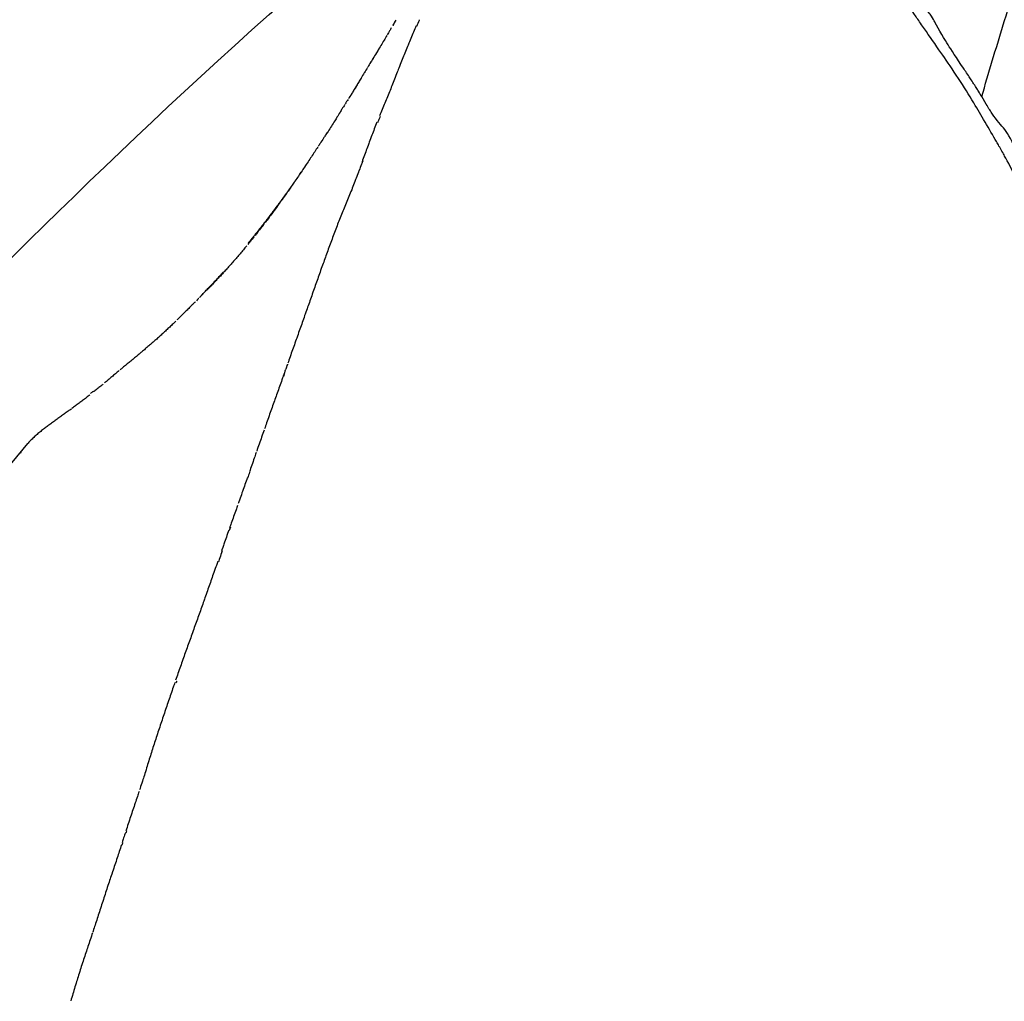
# Model space of a CAD drawing. Units: millimetres. Extents: x -605615287 to 17, y -1703671404 to 113.
# Drawn here: x -605611803 to -605611780, y -1703669383 to -1703669361 of the extents above; entities that cross this region are included whole.
import ezdxf

# ---------------------------------------------------------------- set-up
doc = ezdxf.new("R2010")
doc.units = ezdxf.units.MM
doc.layers.get('0').update_dxf_attribs({"lineweight": 9, "true_color": 0x1c1c1c})
doc.layers.get('Defpoints').update_dxf_attribs({"color": 3, "lineweight": 0})
doc.layers.add('50', color=7, linetype='Continuous', true_color=0x000000)
doc.layers.add('Make2D$可见线$曲线', color=7, linetype='Continuous', true_color=0x000000)
doc.styles.add('2F обычный', font='Montserrat-Light.ttf', dxfattribs={"width": 0.8})
doc.dimstyles.new('stroitelniy3', dxfattribs={"dimtxt": 80, "dimasz": 30, "dimexe": 5, "dimexo": 10, "dimgap": 20, "dimtad": 1, "dimtoh": 1, "dimdec": 0, "dimrnd": 5, "dimtxsty": '2F обычный', "dimblk": 'ARCHTICK', "dimcen": 0.09, "dimdle": 2, "dimadec": 0, "dimazin": 2, "dimtfac": 1, "dimtdec": 0, "dimtmove": 1, "dimatfit": 3, "dimfxl": 10, "dimtfill": 1, "dimtolj": 1, "dimtzin": 0, "dimarcsym": 1})

# ---------------------------------------------------------------- blocks, each defined once
blk = doc.blocks.new('A$Ce1eedf1b')
at = {"layer": '50', "color": 0}
for points, degree in [([(107.06, 45.558), (103.035, 63.011), (86.998, 97.057), (68.988, 126.503), (64.414, 141.118)], 3), ([(109.67, 45.822), (105.572, 75.163), (88.002, 100.526), (73.977, 127.775), (73.129, 138.24)], 3), ([(104.788, 45.708), (96.548, 79.104), (73.828, 106.531), (58.385, 135.671)], 3), ([(50.364, 132.564), (62.81, 119.01), (78.453, 93.902), (90.152, 72.738), (103.596, 45.775)], 3), ([(111.843, 45.878), (111.633, 58.099), (103.754, 88.765), (89.486, 110.806), (81.483, 131.542)], 3), ([(103.39, 45.759), (92.934, 61.142), (72.427, 92.822), (59.676, 120.033), (43.458, 128.541)], 3), ([(38.259, 127.105), (50.979, 118.353), (67.937, 97.057), (75.195, 82.914), (89.812, 60.229)], 3), ([(99.913, 44.266), (87.547, 66.245), (61.88, 90.49), (57.338, 112.084), (33.788, 122.424)], 3), ([(94.259, 42.413), (70.353, 62.514), (41.597, 109.042), (30.365, 119.284)], 3), ([(35.489, 118.982), (55.733, 99.264), (73.347, 74.55), (96.759, 44.085)], 3), ([(89.59, 39.78), (60.723, 55.699), (41.349, 87.027), (28.485, 117.527)], 3), ([(26.542, 111.819), (38.655, 88.275), (63.47, 57.255), (86.8, 37.155)], 3), ([(96.404, 108.158), (105.67, 92.811), (111.846, 77.585), (113.416, 45.494)], 3), ([(199.639, 38.503), (221.146, 47.376), (264.449, 80.679)], 2)]:
    blk.add_open_spline(points, degree=degree, dxfattribs=at)
at = {"layer": 'Make2D$可见线$曲线', "color": 0, "lineweight": -3}
for points in [[(86.735, 124.986), (86.756, 124.961), (86.834, 124.871), (86.855, 124.846)], [(86.736, 124.984), (86.777, 124.936), (86.818, 124.889), (86.859, 124.842)], [(87.817, 123.691), (87.851, 123.65), (87.898, 123.593), (87.932, 123.552)], [(88.412, 122.973), (88.44, 122.937), (88.48, 122.887), (88.512, 122.846)], [(88.545, 122.804), (88.574, 122.767), (88.614, 122.716), (88.648, 122.673)], [(88.662, 122.656), (88.696, 122.612), (88.731, 122.569), (88.766, 122.525)], [(88.771, 122.519), (88.765, 122.526), (88.823, 122.456), (88.835, 122.441)], [(90.204, 120.655), (90.22, 120.633), (90.237, 120.61), (90.254, 120.588)], [(90.551, 120.188), (90.58, 120.148), (90.612, 120.104), (90.641, 120.062)], [(93.088, 115.979), (93.088, 115.979), (93.102, 115.952), (93.14, 115.876)], [(198.092, 18.46), (198.045, 18.436), (197.997, 18.411), (197.95, 18.387)], [(198.172, 18.502), (198.146, 18.488), (198.119, 18.474), (198.092, 18.46)], [(193.405, 16.008), (193.357, 15.984), (193.299, 15.955), (193.255, 15.933)], [(193.528, 16.07), (193.533, 16.072), (193.475, 16.043), (193.412, 16.012)], [(193.293, 15.963), (193.276, 15.955), (193.26, 15.946), (193.243, 15.938)], [(191.058, 14.844), (191.014, 14.822), (190.971, 14.801), (190.927, 14.779)], [(189.803, 14.224), (189.778, 14.212), (189.754, 14.2), (189.73, 14.188)], [(186.29, 12.489), (186.273, 12.481), (186.256, 12.473), (186.24, 12.464)], [(186.465, 12.531), (186.417, 12.507), (186.366, 12.482), (186.308, 12.454)], [(182.868, 10.872), (182.852, 10.864), (182.836, 10.857), (182.819, 10.849)]]:
    blk.add_open_spline(points, degree=3, dxfattribs=at)
for points, knots in [([(86.911, 124.782), (86.934, 124.755), (86.957, 124.728), (86.977, 124.705), (86.993, 124.687), (87.053, 124.617), (87.067, 124.6)], [0.5531917, 0.5531917, 0.5531917, 0.5531917, 0.6551163, 0.6551163, 0.6551163, 0.8015609, 0.8015609, 0.8015609, 0.8015609]), ([(87.084, 124.58), (87.109, 124.55), (87.167, 124.482), (87.193, 124.451), (87.231, 124.406), (87.275, 124.353), (87.312, 124.309)], [0.8313648, 0.8313648, 0.8313648, 0.8313648, 1.0028009, 1.0028009, 1.0028009, 1.1904298, 1.1904298, 1.1904298, 1.1904298]), ([(87.312, 124.308), (87.322, 124.296), (87.373, 124.235), (87.463, 124.126), (87.582, 123.981), (87.696, 123.84), (87.77, 123.748), (87.806, 123.704)], [0.8884181, 0.8884181, 0.8884181, 0.8884181, 0.9384754, 1.1261704, 1.3138655, 1.5015606, 1.6698487, 1.6698487, 1.6698487, 1.6698487]), ([(87.371, 124.237), (87.377, 124.23), (87.447, 124.145), (87.457, 124.134), (87.485, 124.1), (87.55, 124.02), (87.578, 123.986), (87.618, 123.937), (87.657, 123.887), (87.697, 123.838), (87.733, 123.793), (87.77, 123.748), (87.807, 123.704)], [1.3057581, 1.3057581, 1.3057581, 1.3057581, 1.4494156, 1.4494156, 1.4494156, 1.6411335, 1.6411335, 1.6411335, 1.8321174, 1.8321174, 1.8321174, 2.0057585, 2.0057585, 2.0057585, 2.0057585]), ([(87.932, 123.552), (87.934, 123.55), (87.976, 123.499), (88.058, 123.401), (88.178, 123.257), (88.297, 123.112), (88.416, 122.966), (88.494, 122.868), (88.533, 122.819)], [1.8674054, 1.8674054, 1.8674054, 1.8674054, 1.8769507, 2.0646458, 2.2523408, 2.4400359, 2.627731, 2.8154261, 2.8154261, 2.8154261, 2.8154261]), ([(88.015, 123.453), (88.048, 123.414), (88.096, 123.356), (88.13, 123.316), (88.169, 123.27), (88.212, 123.217), (88.251, 123.17), (88.297, 123.115), (88.334, 123.069), (88.379, 123.014)], [2.3973869, 2.3973869, 2.3973869, 2.3973869, 2.5762778, 2.5762778, 2.5762778, 2.7667799, 2.7667799, 2.7667799, 2.9714559, 2.9714559, 2.9714559, 2.9714559]), ([(88.836, 122.439), (88.875, 122.392), (88.914, 122.344), (88.952, 122.297), (89.002, 122.236), (89.016, 122.218), (89.066, 122.156), (89.105, 122.106), (89.144, 122.057), (89.183, 122.007), (89.225, 121.953), (89.263, 121.904), (89.304, 121.85)], [0.6984499, 0.6984499, 0.6984499, 0.6984499, 0.8827606, 0.8827606, 0.8827606, 1.0675976, 1.0675976, 1.0675976, 1.2568698, 1.2568698, 1.2568698, 1.4566315, 1.4566315, 1.4566315, 1.4566315]), ([(89.302, 121.848), (89.317, 121.828), (89.339, 121.799), (89.362, 121.771), (89.368, 121.762)], [1.2387521, 1.2387521, 1.2387521, 1.2387521, 1.3156012, 1.3476524, 1.3476524, 1.3476524, 1.3476524]), ([(89.362, 121.774), (89.386, 121.742), (89.407, 121.715), (89.431, 121.683), (89.468, 121.636), (89.513, 121.576), (89.551, 121.528), (89.568, 121.505), (89.603, 121.459), (89.621, 121.436)], [1.555508, 1.555508, 1.555508, 1.555508, 1.6723849, 1.6723849, 1.6723849, 1.8698852, 1.8698852, 1.8698852, 1.9968944, 1.9968944, 1.9968944, 1.9968944]), ([(89.631, 121.424), (89.667, 121.376), (89.7, 121.334), (89.739, 121.283), (89.775, 121.235), (89.815, 121.183), (89.852, 121.133), (89.891, 121.082), (89.929, 121.029), (89.968, 120.977), (90.023, 120.903), (90.033, 120.89), (90.088, 120.816), (90.149, 120.735), (90.147, 120.739), (90.207, 120.658)], [2.2072702, 2.2072702, 2.2072702, 2.2072702, 2.3957724, 2.3957724, 2.3957724, 2.5866717, 2.5866717, 2.5866717, 2.7817482, 2.7817482, 2.7817482, 2.9846344, 2.9846344, 2.9846344, 3.1933074, 3.1933074, 3.1933074, 3.1933074]), ([(90.207, 120.658), (90.247, 120.605), (90.295, 120.541), (90.325, 120.5), (90.363, 120.448), (90.403, 120.393), (90.44, 120.342)], [0.0665548, 0.0665548, 0.0665548, 0.0665548, 0.2602226, 0.2602226, 0.2602226, 0.4572813, 0.4572813, 0.4572813, 0.4572813]), ([(90.437, 120.339), (90.45, 120.321), (90.5, 120.252), (90.585, 120.131), (90.693, 119.977), (90.8, 119.823), (90.906, 119.668), (91.011, 119.512), (91.115, 119.356), (91.219, 119.199), (91.322, 119.042), (91.423, 118.884), (91.524, 118.726), (91.624, 118.567), (91.723, 118.407), (91.788, 118.3), (91.821, 118.247)], [0.308227, 0.308227, 0.308227, 0.308227, 0.376239, 0.564359, 0.752479, 0.940598, 1.128718, 1.316837, 1.504957, 1.693077, 1.881196, 2.069316, 2.257436, 2.445555, 2.633675, 2.821795, 2.821795, 2.821795, 2.821795]), ([(90.665, 120.029), (90.704, 119.975), (90.742, 119.922), (90.78, 119.868), (90.8, 119.84), (90.821, 119.811), (90.841, 119.782)], [0.9071873, 0.9071873, 0.9071873, 0.9071873, 1.1147994, 1.1147994, 1.1147994, 1.2229874, 1.2229874, 1.2229874, 1.2229874]), ([(90.911, 119.683), (90.95, 119.626), (90.977, 119.586), (91.015, 119.532), (91.055, 119.473), (91.089, 119.424), (91.129, 119.364), (91.166, 119.309), (91.206, 119.249), (91.241, 119.195), (91.285, 119.129), (91.312, 119.087), (91.353, 119.023)], [1.3443378, 1.3443378, 1.3443378, 1.3443378, 1.5312214, 1.5312214, 1.5312214, 1.7363778, 1.7363778, 1.7363778, 1.9415489, 1.9415489, 1.9415489, 2.1605608, 2.1605608, 2.1605608, 2.1605608]), ([(91.38, 118.981), (91.409, 118.937), (91.435, 118.896), (91.465, 118.849), (91.499, 118.796), (91.54, 118.73), (91.574, 118.676), (91.6, 118.636), (91.624, 118.597), (91.65, 118.556)], [2.2135963, 2.2135963, 2.2135963, 2.2135963, 2.3765471, 2.3765471, 2.3765471, 2.581314, 2.581314, 2.581314, 2.7238194, 2.7238194, 2.7238194, 2.7238194]), ([(91.681, 118.506), (91.718, 118.447), (91.749, 118.398), (91.785, 118.34), (91.811, 118.299), (91.83, 118.267), (91.856, 118.225)], [2.7823417, 2.7823417, 2.7823417, 2.7823417, 2.9801678, 2.9801678, 2.9801678, 3.1159191, 3.1159191, 3.1159191, 3.1159191]), ([(91.888, 118.173), (91.919, 118.123), (91.957, 118.061), (91.979, 118.023), (92.007, 117.976), (92.041, 117.92), (92.068, 117.873), (92.109, 117.803), (92.114, 117.795), (92.153, 117.726), (92.18, 117.679), (92.212, 117.623), (92.24, 117.575), (92.268, 117.525), (92.297, 117.474), (92.326, 117.424), (92.354, 117.374), (92.384, 117.321), (92.412, 117.271), (92.439, 117.223), (92.47, 117.167), (92.496, 117.118)], [0.250303, 0.250303, 0.250303, 0.250303, 0.420983, 0.420983, 0.420983, 0.595952, 0.595952, 0.595952, 0.77384, 0.77384, 0.77384, 0.948653, 0.948653, 0.948653, 1.123079, 1.123079, 1.123079, 1.298336, 1.298336, 1.298336, 1.473739, 1.473739, 1.473739, 1.473739]), ([(93.024, 116.089), (93.004, 116.128), (92.957, 116.219), (92.883, 116.364), (92.799, 116.524), (92.716, 116.684), (92.632, 116.843), (92.554, 116.985), (92.505, 117.075), (92.484, 117.112)], [0.231911, 0.231911, 0.231911, 0.231911, 0.361199, 0.541798, 0.722398, 0.902997, 1.083596, 1.264196, 1.39091, 1.39091, 1.39091, 1.39091]), ([(92.506, 117.1), (92.534, 117.05), (92.552, 117.016), (92.578, 116.969), (92.597, 116.934), (92.612, 116.905), (92.631, 116.869)], [1.4947345, 1.4947345, 1.4947345, 1.4947345, 1.6516243, 1.6516243, 1.6516243, 1.7679853, 1.7679853, 1.7679853, 1.7679853]), ([(92.659, 116.816), (92.687, 116.765), (92.714, 116.713), (92.741, 116.661), (92.768, 116.609), (92.794, 116.557), (92.821, 116.506), (92.843, 116.463), (92.879, 116.392), (92.901, 116.349)], [1.8277407, 1.8277407, 1.8277407, 1.8277407, 2.0031101, 2.0031101, 2.0031101, 2.1784234, 2.1784234, 2.1784234, 2.3543709, 2.3543709, 2.3543709, 2.3543709]), ([(92.982, 116.189), (92.988, 116.177), (93.056, 116.045), (93.061, 116.033), (93.064, 116.028), (93.067, 116.023), (93.069, 116.018)], [2.9173778, 2.9173778, 2.9173778, 2.9173778, 3.093519, 3.093519, 3.093519, 3.1120898, 3.1120898, 3.1120898, 3.1120898]), ([(93.165, 115.826), (93.181, 115.795), (93.203, 115.75), (93.218, 115.72), (93.243, 115.67), (93.271, 115.614), (93.296, 115.564), (93.327, 115.502), (93.343, 115.468), (93.374, 115.406), (93.4, 115.352), (93.425, 115.303), (93.451, 115.249), (93.477, 115.197), (93.504, 115.143), (93.529, 115.092), (93.546, 115.058), (93.564, 115.022), (93.58, 114.987)], [1.659189, 1.659189, 1.659189, 1.659189, 1.7789049, 1.7789049, 1.7789049, 1.9549061, 1.9549061, 1.9549061, 2.13065, 2.13065, 2.13065, 2.3067517, 2.3067517, 2.3067517, 2.4839728, 2.4839728, 2.4839728, 2.6015674, 2.6015674, 2.6015674, 2.6015674]), ([(93.606, 114.934), (93.62, 114.906), (93.67, 114.802), (93.684, 114.774), (93.71, 114.72), (93.735, 114.668), (93.76, 114.614), (93.785, 114.563), (93.811, 114.507), (93.835, 114.456), (93.861, 114.4), (93.882, 114.354), (93.908, 114.298), (93.932, 114.247), (93.956, 114.192), (93.98, 114.14), (94.006, 114.083), (94.026, 114.037), (94.051, 113.979), (94.077, 113.92), (94.096, 113.877), (94.121, 113.818), (94.144, 113.765), (94.168, 113.709), (94.19, 113.656), (94.217, 113.595), (94.238, 113.545), (94.259, 113.496)], [2.660768, 2.660768, 2.660768, 2.660768, 2.838518, 2.838518, 2.838518, 3.016104, 3.016104, 3.016104, 3.194492, 3.194492, 3.194492, 3.374525, 3.374525, 3.374525, 3.553688, 3.553688, 3.553688, 3.731371, 3.731371, 3.731371, 3.909081, 3.909081, 3.909081, 4.087042, 4.087042, 4.087042, 4.268324, 4.268324, 4.268324, 4.268324]), ([(94.259, 113.496), (94.282, 113.441), (94.311, 113.374), (94.327, 113.335), (94.35, 113.281), (94.373, 113.226), (94.397, 113.171), (94.419, 113.118), (94.444, 113.059), (94.466, 113.006), (94.49, 112.949), (94.512, 112.896), (94.535, 112.839), (94.558, 112.782), (94.58, 112.729), (94.603, 112.672), (94.625, 112.616), (94.648, 112.559), (94.67, 112.505), (94.687, 112.464), (94.701, 112.429), (94.717, 112.39)], [0.060889, 0.060889, 0.060889, 0.060889, 0.243243, 0.243243, 0.243243, 0.429435, 0.429435, 0.429435, 0.613994, 0.613994, 0.613994, 0.798548, 0.798548, 0.798548, 0.982462, 0.982462, 0.982462, 1.167638, 1.167638, 1.167638, 1.301445, 1.301445, 1.301445, 1.301445]), ([(94.737, 112.341), (94.76, 112.288), (94.784, 112.23), (94.807, 112.176), (94.831, 112.121), (94.855, 112.065), (94.879, 112.01), (94.902, 111.955), (94.926, 111.898), (94.95, 111.843), (94.974, 111.787), (94.997, 111.732), (95.02, 111.675)], [1.3589225, 1.3589225, 1.3589225, 1.3589225, 1.5464361, 1.5464361, 1.5464361, 1.7318224, 1.7318224, 1.7318224, 1.9155668, 1.9155668, 1.9155668, 2.098351, 2.098351, 2.098351, 2.098351]), ([(95.049, 111.604), (95.063, 111.572), (95.076, 111.54), (95.089, 111.507), (95.112, 111.451), (95.135, 111.395), (95.157, 111.34), (95.18, 111.284), (95.202, 111.228), (95.225, 111.173)], [2.1752527, 2.1752527, 2.1752527, 2.1752527, 2.280926, 2.280926, 2.280926, 2.4648097, 2.4648097, 2.4648097, 2.650482, 2.650482, 2.650482, 2.650482]), ([(95.209, 111.158), (95.21, 111.156), (95.227, 111.114), (95.244, 111.072), (95.259, 111.033)], [2.5230327, 2.5230327, 2.5230327, 2.5230327, 2.5312959, 2.660268, 2.660268, 2.660268, 2.660268]), ([(95.292, 111.005), (95.311, 110.958), (95.329, 110.91), (95.356, 110.841), (95.377, 110.787), (95.399, 110.732), (95.42, 110.677), (95.441, 110.621), (95.462, 110.567), (95.483, 110.511), (95.504, 110.456), (95.524, 110.401), (95.545, 110.345), (95.565, 110.29), (95.585, 110.234), (95.606, 110.179)], [0.2018864, 0.2018864, 0.2018864, 0.2018864, 0.3830334, 0.3830334, 0.3830334, 0.5627823, 0.5627823, 0.5627823, 0.7408885, 0.7408885, 0.7408885, 0.9190778, 0.9190778, 0.9190778, 1.0973593, 1.0973593, 1.0973593, 1.0973593]), ([(95.609, 110.17), (95.628, 110.117), (95.647, 110.064), (95.666, 110.011), (95.686, 109.956), (95.706, 109.899), (95.726, 109.843), (95.745, 109.787), (95.765, 109.73), (95.785, 109.676), (95.802, 109.626), (95.826, 109.559), (95.844, 109.51), (95.864, 109.455), (95.884, 109.399), (95.905, 109.343), (95.924, 109.289), (95.946, 109.231), (95.966, 109.176), (95.986, 109.12), (96.007, 109.064), (96.027, 109.009), (96.048, 108.954), (96.07, 108.898), (96.091, 108.843), (96.113, 108.788), (96.135, 108.733), (96.158, 108.678), (96.183, 108.62), (96.205, 108.567), (96.228, 108.516)], [1.106696, 1.106696, 1.106696, 1.106696, 1.275571, 1.275571, 1.275571, 1.454036, 1.454036, 1.454036, 1.633446, 1.633446, 1.633446, 1.816222, 1.816222, 1.816222, 1.996308, 1.996308, 1.996308, 2.175139, 2.175139, 2.175139, 2.354116, 2.354116, 2.354116, 2.533305, 2.533305, 2.533305, 2.712272, 2.712272, 2.712272, 2.889421, 2.889421, 2.889421, 2.889421]), ([(96.228, 108.516), (96.25, 108.467), (96.273, 108.418), (96.299, 108.365), (96.323, 108.316), (96.348, 108.265), (96.373, 108.217), (96.4, 108.166), (96.426, 108.118), (96.455, 108.068), (96.485, 108.017), (96.516, 107.968), (96.549, 107.92), (96.571, 107.887), (96.594, 107.855), (96.619, 107.823)], [0.2255319, 0.2255319, 0.2255319, 0.2255319, 0.3917217, 0.3917217, 0.3917217, 0.5578821, 0.5578821, 0.5578821, 0.7274043, 0.7274043, 0.7274043, 0.9064988, 0.9064988, 0.9064988, 1.0291613, 1.0291613, 1.0291613, 1.0291613]), ([(197.982, 39.83), (198.025, 39.81), (198.075, 39.783), (198.185, 39.728), (198.218, 39.714), (198.401, 39.629), (198.607, 39.495), (198.761, 39.371), (198.838, 39.298), (198.979, 39.143), (199.11, 38.975), (199.27, 38.821), (199.302, 38.791), (199.367, 38.732), (199.426, 38.681), (199.444, 38.666), (199.591, 38.543), (199.639, 38.503)], [-2.174644, -2.174644, -2.174644, -2.174644, -1.902814, -1.902814, -1.630983, -1.630983, -1.359153, -1.359153, -1.087322, -1.087322, -0.543661, -0.543661, -0.407746, -0.407746, -0.271831, -0.271831, 0, 0, 0, 0]), ([(197.731, 39.658), (197.798, 39.607), (197.871, 39.551), (198.031, 39.431), (198.076, 39.398), (198.261, 39.261), (198.302, 39.23), (198.478, 39.087), (198.545, 39.033), (198.743, 38.871), (198.906, 38.738), (199.209, 38.486), (199.336, 38.38), (199.496, 38.245)], [0, 0, 0, 0, 0.288039, 0.288039, 0.576079, 0.576079, 0.864118, 0.864118, 1.152158, 1.152158, 1.728237, 1.728237, 2.304316, 2.304316, 2.304316, 2.304316]), ([(199.639, 38.503), (199.671, 38.476), (199.712, 38.441), (199.788, 38.376), (199.816, 38.352), (199.875, 38.299), (199.928, 38.25), (199.966, 38.215), (200.007, 38.176), (200.124, 38.066), (200.232, 37.964), (200.515, 37.7), (200.721, 37.505), (200.916, 37.328), (201.195, 37.1), (201.356, 36.976), (201.375, 36.963), (201.498, 36.859), (201.506, 36.849), (201.607, 36.745), (201.67, 36.66), (201.731, 36.584)], [-2.957666, -2.957666, -2.957666, -2.957666, -2.772812, -2.772812, -2.680385, -2.680385, -2.587958, -2.587958, -2.403104, -2.403104, -2.21825, -2.21825, -1.478833, -1.478833, -0.739417, -0.739417, -0.554562, -0.554562, -0.369708, -0.369708, 0, 0, 0, 0]), ([(199.496, 38.245), (199.681, 38.088), (199.86, 37.933), (200.249, 37.57), (200.44, 37.384), (200.731, 37.101), (200.963, 36.873), (201.202, 36.638), (201.293, 36.548), (201.46, 36.385), (201.501, 36.346), (201.609, 36.24)], [0, 0, 0, 0, 0.762167, 0.762167, 1.524334, 1.524334, 2.286501, 2.286501, 2.667584, 2.667584, 3.048666, 3.048666, 3.048666, 3.048666]), ([(201.394, 20.33), (201.388, 20.327), (201.337, 20.298), (201.286, 20.269), (201.24, 20.243)], [1.3561143, 1.3561143, 1.3561143, 1.3561143, 1.374094, 1.5326878, 1.5326878, 1.5326878, 1.5326878]), ([(201.252, 20.223), (201.206, 20.198), (201.159, 20.171), (201.111, 20.144), (201.065, 20.117), (201.013, 20.087), (200.965, 20.059), (200.908, 20.025), (200.873, 20.004), (200.816, 19.97), (200.769, 19.942), (200.715, 19.91), (200.669, 19.883), (200.621, 19.854), (200.57, 19.824), (200.521, 19.796), (200.474, 19.769), (200.42, 19.739), (200.372, 19.712), (200.305, 19.674), (200.263, 19.652), (200.225, 19.631)], [1.625326, 1.625326, 1.625326, 1.625326, 1.804742, 1.804742, 1.804742, 1.977525, 1.977525, 1.977525, 2.151487, 2.151487, 2.151487, 2.32268, 2.32268, 2.32268, 2.493985, 2.493985, 2.493985, 2.665206, 2.665206, 2.665206, 2.846533, 2.846533, 2.846533, 2.846533]), ([(200.225, 19.631), (200.185, 19.608), (200.141, 19.584), (200.075, 19.548), (200.025, 19.52), (199.975, 19.493), (199.925, 19.465), (199.873, 19.437), (199.831, 19.413), (199.78, 19.384), (199.734, 19.358), (199.681, 19.327), (199.635, 19.3), (199.582, 19.269), (199.543, 19.246), (199.49, 19.215), (199.444, 19.188), (199.391, 19.156), (199.345, 19.129), (199.295, 19.1), (199.246, 19.071), (199.197, 19.042)], [0.210184, 0.210184, 0.210184, 0.210184, 0.382679, 0.382679, 0.382679, 0.55388, 0.55388, 0.55388, 0.724745, 0.724745, 0.724745, 0.895131, 0.895131, 0.895131, 1.065364, 1.065364, 1.065364, 1.235677, 1.235677, 1.235677, 1.407301, 1.407301, 1.407301, 1.407301]), ([(199.051, 18.958), (199.002, 18.931), (198.954, 18.904), (198.904, 18.876), (198.856, 18.85), (198.803, 18.821), (198.754, 18.795), (198.703, 18.768), (198.652, 18.741), (198.601, 18.714), (198.552, 18.688), (198.499, 18.661), (198.449, 18.635), (198.399, 18.609), (198.35, 18.584), (198.299, 18.558), (198.253, 18.534), (198.193, 18.504), (198.147, 18.48)], [1.577705, 1.577705, 1.577705, 1.577705, 1.748288, 1.748288, 1.748288, 1.919602, 1.919602, 1.919602, 2.09275, 2.09275, 2.09275, 2.264485, 2.264485, 2.264485, 2.434888, 2.434888, 2.434888, 2.607724, 2.607724, 2.607724, 2.607724]), ([(199.184, 19.064), (199.171, 19.056), (199.122, 19.028), (199.074, 19), (199.039, 18.979)], [1.3280105, 1.3280105, 1.3280105, 1.3280105, 1.3740383, 1.4964776, 1.4964776, 1.4964776, 1.4964776]), ([(197.953, 18.38), (197.903, 18.354), (197.842, 18.322), (197.81, 18.306), (197.773, 18.286), (197.714, 18.255), (197.664, 18.227), (197.615, 18.2), (197.561, 18.171), (197.512, 18.144), (197.456, 18.112), (197.413, 18.088), (197.358, 18.057), (197.301, 18.024), (197.263, 18.002), (197.204, 17.968), (197.156, 17.939), (197.104, 17.909), (197.055, 17.88), (197.007, 17.852), (196.956, 17.823), (196.907, 17.795), (196.858, 17.767), (196.809, 17.74), (196.76, 17.712), (196.71, 17.684), (196.661, 17.657), (196.611, 17.63), (196.564, 17.605), (196.508, 17.575), (196.46, 17.55), (196.403, 17.519), (196.364, 17.499), (196.306, 17.469), (196.258, 17.444), (196.201, 17.414), (196.153, 17.389), (196.098, 17.361), (196.055, 17.339), (196.005, 17.314), (195.966, 17.294), (195.899, 17.26), (195.859, 17.24), (195.815, 17.217), (195.762, 17.19), (195.709, 17.163)], [0.662016, 0.662016, 0.662016, 0.662016, 0.946704, 0.946704, 0.946704, 1.135681, 1.135681, 1.135681, 1.3096, 1.3096, 1.3096, 1.490986, 1.490986, 1.490986, 1.675359, 1.675359, 1.675359, 1.84892, 1.84892, 1.84892, 2.020053, 2.020053, 2.020053, 2.191039, 2.191039, 2.191039, 2.362036, 2.362036, 2.362036, 2.533436, 2.533436, 2.533436, 2.707859, 2.707859, 2.707859, 2.881426, 2.881426, 2.881426, 3.056192, 3.056192, 3.056192, 3.23655, 3.23655, 3.23655, 3.411791, 3.411791, 3.411791, 3.411791]), ([(195.709, 17.163), (195.652, 17.135), (195.595, 17.106), (195.554, 17.085), (195.503, 17.059), (195.451, 17.033), (195.4, 17.007), (195.347, 16.98), (195.299, 16.957), (195.246, 16.93), (195.195, 16.904), (195.142, 16.878), (195.091, 16.852), (195.04, 16.827), (194.99, 16.801), (194.939, 16.776), (194.889, 16.751), (194.839, 16.726), (194.788, 16.701), (194.74, 16.676), (194.685, 16.649), (194.636, 16.625), (194.584, 16.598), (194.535, 16.574), (194.482, 16.548), (194.432, 16.523), (194.376, 16.494), (194.326, 16.47), (194.276, 16.444), (194.219, 16.416), (194.169, 16.391), (194.103, 16.358), (194.076, 16.344), (194.01, 16.311), (193.959, 16.286), (193.905, 16.259), (193.853, 16.233), (193.801, 16.206), (193.751, 16.182), (193.699, 16.156), (193.651, 16.131), (193.589, 16.101), (193.552, 16.082)], [0.208044, 0.208044, 0.208044, 0.208044, 0.392744, 0.392744, 0.392744, 0.565243, 0.565243, 0.565243, 0.73781, 0.73781, 0.73781, 0.910676, 0.910676, 0.910676, 1.082061, 1.082061, 1.082061, 1.253342, 1.253342, 1.253342, 1.424457, 1.424457, 1.424457, 1.596616, 1.596616, 1.596616, 1.772047, 1.772047, 1.772047, 1.950889, 1.950889, 1.950889, 2.132289, 2.132289, 2.132289, 2.310862, 2.310862, 2.310862, 2.483658, 2.483658, 2.483658, 2.666256, 2.666256, 2.666256, 2.666256]), ([(193.247, 15.929), (193.206, 15.908), (193.143, 15.876), (193.096, 15.853), (193.046, 15.828), (192.992, 15.801), (192.943, 15.776), (192.89, 15.749), (192.842, 15.725), (192.796, 15.702)], [0.7090498, 0.7090498, 0.7090498, 0.7090498, 0.8860951, 0.8860951, 0.8860951, 1.0586389, 1.0586389, 1.0586389, 1.2325844, 1.2325844, 1.2325844, 1.2325844]), ([(192.794, 15.701), (192.743, 15.675), (192.705, 15.656), (192.65, 15.628), (192.603, 15.604), (192.55, 15.578), (192.5, 15.552), (192.449, 15.527), (192.395, 15.499), (192.345, 15.474), (192.289, 15.446), (192.241, 15.422), (192.187, 15.395), (192.137, 15.371), (192.096, 15.35), (192.049, 15.327)], [1.2352136, 1.2352136, 1.2352136, 1.2352136, 1.4192608, 1.4192608, 1.4192608, 1.5929616, 1.5929616, 1.5929616, 1.7671557, 1.7671557, 1.7671557, 1.9470326, 1.9470326, 1.9470326, 2.1106404, 2.1106404, 2.1106404, 2.1106404]), ([(192.024, 15.314), (191.966, 15.285), (191.923, 15.264), (191.863, 15.234), (191.809, 15.207), (191.758, 15.182), (191.703, 15.154), (191.654, 15.13), (191.593, 15.1), (191.544, 15.075)], [2.1409713, 2.1409713, 2.1409713, 2.1409713, 2.3336529, 2.3336529, 2.3336529, 2.5170402, 2.5170402, 2.5170402, 2.6988227, 2.6988227, 2.6988227, 2.6988227]), ([(191.508, 15.058), (191.46, 15.033), (191.426, 15.017), (191.381, 14.994), (191.335, 14.972), (191.273, 14.941), (191.218, 14.913), (191.172, 14.891), (191.118, 14.864), (191.072, 14.841)], [2.7410173, 2.7410173, 2.7410173, 2.7410173, 2.8980582, 2.8980582, 2.8980582, 3.0999569, 3.0999569, 3.0999569, 3.2864174, 3.2864174, 3.2864174, 3.2864174]), ([(190.931, 14.77), (190.884, 14.747), (190.831, 14.721), (190.781, 14.695), (190.729, 14.669), (190.675, 14.643), (190.624, 14.617), (190.579, 14.595), (190.515, 14.563), (190.469, 14.54), (190.411, 14.511), (190.347, 14.479), (190.347, 14.479)], [0.4000851, 0.4000851, 0.4000851, 0.4000851, 0.5737477, 0.5737477, 0.5737477, 0.7498599, 0.7498599, 0.7498599, 0.9246531, 0.9246531, 0.9246531, 1.1627251, 1.1627251, 1.1627251, 1.1627251]), ([(190.304, 14.457), (190.276, 14.444), (190.232, 14.421), (190.203, 14.407), (190.151, 14.381), (190.102, 14.357), (190.05, 14.33), (189.998, 14.304), (189.947, 14.279), (189.895, 14.253), (189.862, 14.236), (189.818, 14.214), (189.785, 14.198)], [1.4414772, 1.4414772, 1.4414772, 1.4414772, 1.5582303, 1.5582303, 1.5582303, 1.7294833, 1.7294833, 1.7294833, 1.903869, 1.903869, 1.903869, 2.028127, 2.028127, 2.028127, 2.028127]), ([(189.263, 13.962), (189.248, 13.954), (189.181, 13.922), (189.098, 13.881), (189.029, 13.847), (189.012, 13.839)], [2.1833792, 2.1833792, 2.1833792, 2.1833792, 2.2331584, 2.4049398, 2.4629259, 2.4629259, 2.4629259, 2.4629259]), ([(189.737, 14.174), (189.685, 14.148), (189.632, 14.122), (189.58, 14.095), (189.524, 14.067), (189.475, 14.043), (189.421, 14.016), (189.395, 14.003), (189.285, 13.948), (189.259, 13.935)], [2.0822827, 2.0822827, 2.0822827, 2.0822827, 2.2594352, 2.2594352, 2.2594352, 2.4419433, 2.4419433, 2.4419433, 2.6334117, 2.6334117, 2.6334117, 2.6334117]), ([(189.008, 13.81), (189.008, 13.81), (189.071, 13.841), (188.932, 13.772), (188.89, 13.751), (188.831, 13.722), (188.774, 13.693)], [3.1015272, 3.1015272, 3.1015272, 3.1015272, 3.6316534, 3.6316534, 3.6316534, 3.8278219, 3.8278219, 3.8278219, 3.8278219]), ([(188.773, 13.693), (188.718, 13.665), (188.663, 13.637), (188.62, 13.616), (188.568, 13.59), (188.517, 13.564), (188.465, 13.538), (188.412, 13.512), (188.363, 13.487), (188.31, 13.461), (188.259, 13.435), (188.208, 13.41), (188.158, 13.385), (188.105, 13.359), (188.06, 13.336), (188.008, 13.31), (187.956, 13.284), (187.911, 13.261), (187.858, 13.234), (187.809, 13.21), (187.755, 13.182), (187.705, 13.157), (187.655, 13.132), (187.601, 13.104), (187.551, 13.079), (187.497, 13.052), (187.45, 13.028), (187.396, 13), (187.344, 12.974), (187.294, 12.948), (187.242, 12.922), (187.192, 12.896), (187.139, 12.869), (187.089, 12.844), (187.039, 12.818), (186.986, 12.792), (186.936, 12.766), (186.885, 12.74), (186.833, 12.714), (186.782, 12.688), (186.727, 12.661), (186.678, 12.637), (186.625, 12.61), (186.571, 12.583), (186.518, 12.557), (186.465, 12.531)], [0.29576, 0.29576, 0.29576, 0.29576, 0.489529, 0.489529, 0.489529, 0.663106, 0.663106, 0.663106, 0.836689, 0.836689, 0.836689, 1.00841, 1.00841, 1.00841, 1.180924, 1.180924, 1.180924, 1.352812, 1.352812, 1.352812, 1.524726, 1.524726, 1.524726, 1.697611, 1.697611, 1.697611, 1.871407, 1.871407, 1.871407, 2.044876, 2.044876, 2.044876, 2.216732, 2.216732, 2.216732, 2.388585, 2.388585, 2.388585, 2.561687, 2.561687, 2.561687, 2.738279, 2.738279, 2.738279, 2.918272, 2.918272, 2.918272, 2.918272]), ([(186.257, 12.429), (186.221, 12.412), (186.187, 12.395), (186.152, 12.378), (186.103, 12.354), (186.042, 12.324), (185.993, 12.301), (185.942, 12.276), (185.888, 12.25), (185.836, 12.225), (185.783, 12.199), (185.731, 12.174), (185.679, 12.149), (185.626, 12.124), (185.574, 12.099), (185.521, 12.073), (185.467, 12.048), (185.414, 12.023), (185.361, 11.997), (185.307, 11.972), (185.256, 11.947), (185.202, 11.922), (185.149, 11.897), (185.097, 11.872), (185.044, 11.848), (184.993, 11.824), (184.939, 11.799), (184.888, 11.776), (184.835, 11.752), (184.786, 11.729), (184.735, 11.707), (184.684, 11.683), (184.637, 11.662), (184.584, 11.639), (184.533, 11.616), (184.478, 11.592), (184.427, 11.569), (184.372, 11.545), (184.32, 11.522), (184.266, 11.498), (184.205, 11.471), (184.155, 11.449), (184.108, 11.428)], [0.486013, 0.486013, 0.486013, 0.486013, 0.603568, 0.603568, 0.603568, 0.780134, 0.780134, 0.780134, 0.955614, 0.955614, 0.955614, 1.130021, 1.130021, 1.130021, 1.305817, 1.305817, 1.305817, 1.484405, 1.484405, 1.484405, 1.660956, 1.660956, 1.660956, 1.835775, 1.835775, 1.835775, 2.008329, 2.008329, 2.008329, 2.179855, 2.179855, 2.179855, 2.351781, 2.351781, 2.351781, 2.52382, 2.52382, 2.52382, 2.701074, 2.701074, 2.701074, 2.883625, 2.883625, 2.883625, 2.883625]), ([(183.769, 11.272), (183.729, 11.253), (183.695, 11.237), (183.655, 11.218), (183.606, 11.195), (183.558, 11.172), (183.507, 11.148), (183.455, 11.124), (183.405, 11.099), (183.352, 11.075), (183.302, 11.051), (183.241, 11.021), (183.192, 10.998), (183.138, 10.973), (183.084, 10.947), (183.03, 10.922), (182.978, 10.898), (182.92, 10.872), (182.868, 10.848)], [0.602068, 0.602068, 0.602068, 0.602068, 0.734761, 0.734761, 0.734761, 0.907629, 0.907629, 0.907629, 1.080033, 1.080033, 1.080033, 1.259937, 1.259937, 1.259937, 1.442357, 1.442357, 1.442357, 1.623229, 1.623229, 1.623229, 1.623229]), ([(184.108, 11.428), (184.067, 11.41), (184.024, 11.39), (183.957, 11.359), (183.906, 11.335), (183.853, 11.311), (183.804, 11.288)], [0.2116154, 0.2116154, 0.2116154, 0.2116154, 0.3913725, 0.3913725, 0.3913725, 0.5624817, 0.5624817, 0.5624817, 0.5624817]), ([(182.828, 10.83), (182.789, 10.812), (182.749, 10.793), (182.709, 10.775), (182.675, 10.76), (182.641, 10.744), (182.607, 10.729)], [1.6666197, 1.6666197, 1.6666197, 1.6666197, 1.7982706, 1.7982706, 1.7982706, 1.9107793, 1.9107793, 1.9107793, 1.9107793]), ([(182.553, 10.705), (182.502, 10.681), (182.451, 10.658), (182.402, 10.635), (182.35, 10.611), (182.307, 10.591), (182.253, 10.566), (182.2, 10.542), (182.148, 10.517), (182.096, 10.492), (182.042, 10.467), (181.988, 10.441), (181.934, 10.415), (181.862, 10.381), (181.818, 10.36), (181.776, 10.34)], [1.9696551, 1.9696551, 1.9696551, 1.9696551, 2.140473, 2.140473, 2.140473, 2.3123804, 2.3123804, 2.3123804, 2.4868068, 2.4868068, 2.4868068, 2.6699531, 2.6699531, 2.6699531, 2.8462953, 2.8462953, 2.8462953, 2.8462953]), ([(182.597, 10.745), (182.586, 10.74), (182.569, 10.732), (182.552, 10.724), (182.546, 10.721)], [1.85623672, 1.85623672, 1.85623672, 1.85623672, 1.88980704, 1.91242361, 1.91242361, 1.91242361, 1.91242361]), ([(181.775, 10.34), (181.726, 10.316), (181.674, 10.292), (181.619, 10.266), (181.567, 10.242), (181.512, 10.216), (181.461, 10.192), (181.408, 10.168), (181.353, 10.143), (181.3, 10.119), (181.248, 10.095), (181.192, 10.07), (181.14, 10.046), (181.089, 10.022), (181.033, 9.997), (180.982, 9.974), (180.93, 9.95), (180.88, 9.927), (180.83, 9.904), (180.775, 9.879), (180.735, 9.86), (180.683, 9.836), (180.654, 9.822), (180.583, 9.789), (180.555, 9.776)], [0.252737, 0.252737, 0.252737, 0.252737, 0.435392, 0.435392, 0.435392, 0.610312, 0.610312, 0.610312, 0.787124, 0.787124, 0.787124, 0.964023, 0.964023, 0.964023, 1.137536, 1.137536, 1.137536, 1.308569, 1.308569, 1.308569, 1.480663, 1.480663, 1.480663, 1.635226, 1.635226, 1.635226, 1.635226]), ([(180.539, 9.768), (180.498, 9.749), (180.426, 9.714), (180.384, 9.694), (180.336, 9.671), (180.279, 9.644), (180.232, 9.622), (180.169, 9.592), (180.148, 9.582), (180.087, 9.553), (180.037, 9.53), (179.987, 9.506), (179.935, 9.482), (179.885, 9.459), (179.824, 9.431), (179.775, 9.408), (179.723, 9.385), (179.668, 9.36), (179.615, 9.338), (179.567, 9.316), (179.514, 9.293), (179.462, 9.271)], [1.653995, 1.653995, 1.653995, 1.653995, 1.826808, 1.826808, 1.826808, 1.997602, 1.997602, 1.997602, 2.170233, 2.170233, 2.170233, 2.341817, 2.341817, 2.341817, 2.518311, 2.518311, 2.518311, 2.693201, 2.693201, 2.693201, 2.862726, 2.862726, 2.862726, 2.862726]), ([(179.462, 9.271), (179.416, 9.251), (179.367, 9.229), (179.307, 9.203), (179.255, 9.181), (179.198, 9.156), (179.146, 9.134), (179.1, 9.114), (179.034, 9.086), (178.989, 9.066)], [0.1995921, 0.1995921, 0.1995921, 0.1995921, 0.3704422, 0.3704422, 0.3704422, 0.5454583, 0.5454583, 0.5454583, 0.7205639, 0.7205639, 0.7205639, 0.7205639])]:
    blk.add_open_spline(points, degree=3, knots=knots, dxfattribs=at)
blk = doc.blocks.new('_ArchTick')
at = {"color": 0, "linetype": 'ByBlock', "const_width": 0.15}
blk.add_lwpolyline([(-0.5, -0.5), (0.5, 0.5)], dxfattribs=at)
blk = doc.blocks.new('*D403')
at = {"color": 0, "lineweight": -2, "transparency": 16777216}
for p, q in [((-605611386.243, -1703669564.276), (-605611386.243, -1703668959.602)), ((-605611902.083, -1703668961.602), (-605611381.243, -1703668961.602)), ((-605611751.35, -1703669562.276), (-605611381.243, -1703669562.276))]:
    blk.add_line(p, q, dxfattribs=at)
at = {"layer": 'Defpoints', "color": 0, "lineweight": 30, "transparency": 16777216}
for p in [(-605611912.083, -1703668961.602), (-605611386.243, -1703668961.602), (-605611761.35, -1703669562.276, -22.911)]:
    blk.add_point(p, dxfattribs=at)
at = {"color": 0, "lineweight": -2, "transparency": 16777216, "xscale": 25, "yscale": 25, "zscale": 25}
for p, rotation in [((-605611386.243, -1703668961.602), 90), ((-605611386.243, -1703669562.276), 270)]:
    blk.add_blockref('_ArchTick', p, dxfattribs=dict(at, rotation=rotation))
at = {"color": 0, "transparency": 16777216, "insert": (-605611431.6, -1703669261.939), "char_height": 50, "attachment_point": 5, "rotation": 90, "style": '2F обычный', "bg_fill": 3, "box_fill_scale": 1.1, "bg_fill_color": 256, "bg_fill_true_color": 13158600, "bg_fill_transparency": 0}
blk.add_mtext('\\A1;600', dxfattribs=at)

msp = doc.modelspace()

# ---------------------------------------------------------------- linework, layer by layer
at = {"layer": '50'}
for points, knots in [([(-605611879.788, -1703669040.257), (-605611879.796, -1703669042.856), (-605611879.805, -1703669043.429), (-605611879.817, -1703669045.148), (-605611879.808, -1703669046.296), (-605611879.647, -1703669049.676), (-605611879.385, -1703669051.867), (-605611878.578, -1703669056.161), (-605611878.034, -1703669058.262), (-605611876.021, -1703669064.438), (-605611874.174, -1703669068.386), (-605611866.757, -1703669081.029), (-605611859.49, -1703669089.141), (-605611843.563, -1703669104.851), (-605611834.9, -1703669112.449), (-605611821.99, -1703669125.032), (-605611817.334, -1703669129.914), (-605611808.483, -1703669139.824), (-605611804.287, -1703669144.851), (-605611792.249, -1703669160.12), (-605611784.957, -1703669170.549), (-605611774.647, -1703669186.341), (-605611771.347, -1703669191.573), (-605611761.583, -1703669207.364), (-605611755.258, -1703669218.019), (-605611747.008, -1703669231.644), (-605611745.227, -1703669234.564), (-605611741.643, -1703669240.409), (-605611739.841, -1703669243.335), (-605611734.443, -1703669252.134), (-605611730.851, -1703669258.026), (-605611723.594, -1703669270.379), (-605611719.944, -1703669276.848), (-605611714.231, -1703669287.816), (-605611712.039, -1703669292.267), (-605611708.249, -1703669300.578), (-605611706.612, -1703669304.425), (-605611703.585, -1703669312.202), (-605611702.197, -1703669316.132), (-605611698.374, -1703669328.043), (-605611696.273, -1703669336.139), (-605611690.368, -1703669363.282), (-605611687.926, -1703669382.805), (-605611685.467, -1703669402.769), (-605611685.416, -1703669403.179), (-605611685.366, -1703669403.59)], [0, 0, 0, 0, 1.707268, 1.707268, 5.121803, 5.121803, 11.866466, 11.866466, 18.611129, 18.611129, 32.100455, 32.100455, 63.324901, 63.324901, 94.549347, 94.549347, 113.829128, 113.829128, 133.10891, 133.10891, 171.668472, 171.668472, 190.548202, 190.548202, 228.307662, 228.307662, 238.589896, 238.589896, 248.87213, 248.87213, 269.436598, 269.436598, 291.621551, 291.621551, 306.543221, 306.543221, 319.185731, 319.185731, 331.828241, 331.828241, 357.113261, 357.113261, 415.454584, 415.454584, 416.679217, 416.679217, 416.679217, 416.679217]), ([(-605611878.288, -1703669040.278), (-605611878.297, -1703669042.905), (-605611878.306, -1703669043.502), (-605611878.317, -1703669045.296), (-605611878.303, -1703669046.479), (-605611878.118, -1703669049.975), (-605611877.817, -1703669052.251), (-605611876.907, -1703669056.703), (-605611876.296, -1703669058.88), (-605611874.04, -1703669065.286), (-605611871.974, -1703669069.386), (-605611863.845, -1703669082.319), (-605611856.017, -1703669090.633), (-605611843.321, -1703669102.838), (-605611838.927, -1703669106.866), (-605611831.841, -1703669113.452), (-605611829.125, -1703669115.999), (-605611824.373, -1703669120.606), (-605611822.316, -1703669122.658), (-605611818.3, -1703669126.79), (-605611816.338, -1703669128.87), (-605611810.582, -1703669135.149), (-605611806.916, -1703669139.387), (-605611792.917, -1703669156.419), (-605611783.716, -1703669169.574), (-605611771.695, -1703669188.19), (-605611768.409, -1703669193.446), (-605611758.672, -1703669209.295), (-605611752.342, -1703669219.97), (-605611743.897, -1703669233.867), (-605611741.944, -1703669237.053), (-605611738.019, -1703669243.441), (-605611736.049, -1703669246.642), (-605611730.165, -1703669256.281), (-605611726.275, -1703669262.751), (-605611715.065, -1703669282.394), (-605611708.206, -1703669295.797), (-605611698.591, -1703669321.283), (-605611695.337, -1703669333.169), (-605611690.172, -1703669357.366), (-605611688.258, -1703669369.679), (-605611685.631, -1703669389.164), (-605611684.754, -1703669396.287), (-605611683.877, -1703669403.406)], [0, 0, 0, 0, 1.789577, 1.789577, 5.415546, 5.415546, 12.667484, 12.667484, 19.919422, 19.919422, 34.423298, 34.423298, 67.115934, 67.115934, 83.489223, 83.489223, 93.76834, 93.76834, 101.917737, 101.917737, 110.067134, 110.067134, 126.365929, 126.365929, 174.859706, 174.859706, 193.746521, 193.746521, 231.520152, 231.520152, 242.745578, 242.745578, 253.971004, 253.971004, 276.421856, 276.421856, 321.32356, 321.32356, 358.380327, 358.380327, 395.437093, 395.437093, 416.679217, 416.679217, 416.679217, 416.679217])]:
    msp.add_open_spline(points, degree=3, knots=knots, dxfattribs=at)

# ---------------------------------------------------------------- block references
at = {"layer": '50', "extrusion": (0.866025, 0, 0.5), "rotation": 180}
msp.add_blockref('A$Ce1eedf1b', (-1703669274.355, 302805980.726, -524475222.636), dxfattribs=at)
at = {"layer": '50', "extrusion": (0.707107, 0, 0.707107), "xscale": -1, "rotation": 180}
msp.add_blockref('A$Ce1eedf1b', (-1703669562.473, 428232233.224, -428232199.417), dxfattribs=at)

# ---------------------------------------------------------------- next in the draw order: dimensions: what is measured, and where the dimension line sits
at = {"color": 252}
dim = msp.add_linear_dim(base=(-605611386.243, -1703668961.602), p1=(-605611761.35, -1703669562.276, -22.911), p2=(-605611912.083, -1703668961.602), angle=90, dimstyle='stroitelniy3', override={"dimtxt": 50, "dimasz": 25}, dxfattribs=at)
dim.commit()
dim.dimension.update_dxf_attribs({"geometry": '*D403', "text_midpoint": (-605611431.6, -1703669261.939)})

doc.saveas('drawing.dxf')
